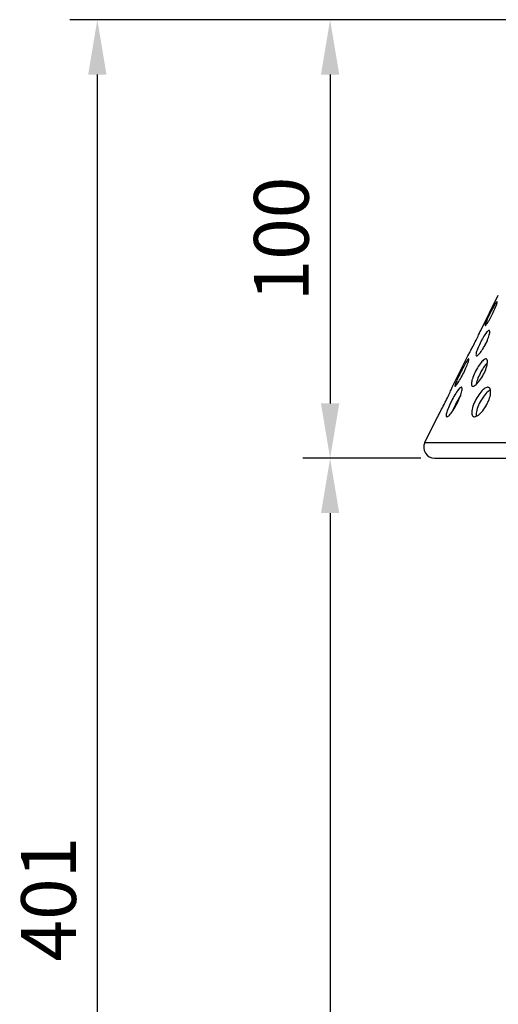
# Model space of a CAD drawing. Extents: x -92 to 443, y 0 to 747.
# Drawn here: x -92 to 17, y 522 to 747 of the extents above; entities that cross this region are included whole.
import ezdxf

# ---------------------------------------------------------------- set-up
doc = ezdxf.new("R2010")
doc.units = 0
doc.layers.get('DEFPOINTS').update_dxf_attribs({"linetype": 'CONTINUOUS'})
doc.layers.add('PLATEK', color=7, linetype='CONTINUOUS')
doc.layers.add('PLATEK_-_QUOTE', color=7, linetype='CONTINUOUS')
doc.styles.get("Standard").update_dxf_attribs({"font": 'arial.ttf'})
doc.dimstyles.new('ISO-25', dxfattribs={"dimscale": 5, "dimtxt": 2.5, "dimasz": 2.5, "dimexe": 1.25, "dimexo": 0.625, "dimtad": 1, "dimdec": 0, "dimrnd": 1, "dimtxsty": 'STANDARD', "dimcen": 2.5, "dimazin": 3, "dimtfac": 1, "dimtdec": 0, "dimtmove": 0, "dimatfit": 3})

# ---------------------------------------------------------------- blocks, each defined once
blk = doc.blocks.new('*D2')
at = {"layer": 'DEFPOINTS', "color": 0, "linetype": 'CONTINUOUS'}
for p in [(58.22, 746.84), (-21.34, 646.84), (2.5, 646.84)]:
    blk.add_point(p, dxfattribs=at)
at = {"layer": 'PLATEK_-_QUOTE', "color": 0, "linetype": 'CONTINUOUS'}
for p, q in [((55.09, 746.84), (-27.59, 746.84)), ((-21.34, 734.34), (-21.34, 659.34)), ((-0.63, 646.84), (-27.59, 646.84))]:
    blk.add_line(p, q, dxfattribs=at)
for points in [[(-23.43, 734.34), (-19.26, 734.34), (-21.34, 746.84)], [(-23.43, 659.34), (-19.26, 659.34), (-21.34, 646.84)]]:
    blk.add_solid(points, dxfattribs=at)
at = {"layer": 'PLATEK_-_QUOTE', "color": 0, "linetype": 'CONTINUOUS', "insert": (-30.85, 696.84), "char_height": 12.5, "attachment_point": 5, "rotation": 90}
blk.add_mtext('100', dxfattribs=at)
blk = doc.blocks.new('*D3')
at = {"layer": 'DEFPOINTS', "color": 0, "linetype": 'CONTINUOUS'}
for p in [(-10.36, 646.84), (-21.34, 362.64), (10.86, 362.64)]:
    blk.add_point(p, dxfattribs=at)
at = {"layer": 'PLATEK_-_QUOTE', "color": 0, "linetype": 'CONTINUOUS'}
for p, q in [((-13.49, 646.84), (-27.59, 646.84)), ((-21.34, 634.34), (-21.34, 375.14)), ((7.73, 362.64), (-27.59, 362.64))]:
    blk.add_line(p, q, dxfattribs=at)
for points in [[(-23.43, 634.34), (-19.26, 634.34), (-21.34, 646.84)], [(-23.43, 375.14), (-19.26, 375.14), (-21.34, 362.64)]]:
    blk.add_solid(points, dxfattribs=at)
at = {"layer": 'PLATEK_-_QUOTE', "color": 0, "linetype": 'CONTINUOUS', "insert": (-30.85, 504.74), "char_height": 12.5, "attachment_point": 5, "rotation": 90}
blk.add_mtext('284', dxfattribs=at)
blk = doc.blocks.new('*D5')
at = {"layer": 'DEFPOINTS', "color": 0, "linetype": 'CONTINUOUS'}
for p in [(-74.43, 746.84), (1.61, 746.84), (-10.68, 345.84)]:
    blk.add_point(p, dxfattribs=at)
at = {"layer": 'PLATEK_-_QUOTE', "color": 0, "linetype": 'CONTINUOUS'}
for p, q in [((-1.52, 746.84), (-80.68, 746.84)), ((-74.43, 358.34), (-74.43, 734.34)), ((-13.81, 345.84), (-80.68, 345.84))]:
    blk.add_line(p, q, dxfattribs=at)
for points in [[(-76.52, 734.34), (-72.35, 734.34), (-74.43, 746.84)], [(-76.52, 358.34), (-72.35, 358.34), (-74.43, 345.84)]]:
    blk.add_solid(points, dxfattribs=at)
at = {"layer": 'PLATEK_-_QUOTE', "color": 0, "linetype": 'CONTINUOUS', "insert": (-83.94, 546.34), "char_height": 12.5, "attachment_point": 5, "rotation": 90}
blk.add_mtext('401', dxfattribs=at)

msp = doc.modelspace()

# ---------------------------------------------------------------- linework, layer by layer
at = {"layer": 'PLATEK', "color": 7, "linetype": 'CONTINUOUS'}
for p, q in [((13, 676.01), (17.02, 684.06)), ((14.39, 673.48), (14.26, 673.23)), ((13.91, 672.54), (13.76, 672.23)), ((6.53, 663.03), (10.1, 670.19)), ((0.26, 650.46), (3.18, 656.32)), ((0.26, 650.46), (199.74, 650.46)), ((2.5, 646.84), (197.5, 646.84))]:
    msp.add_line(p, q, dxfattribs=at)
for points in [[(16.71, 682.49), (16.69, 682.5), (16.65, 682.48), (16.58, 682.42), (16.5, 682.32), (16.41, 682.19), (16.3, 682.02), (16.17, 681.82), (16.04, 681.59), (15.9, 681.33), (15.74, 681.05), (15.58, 680.75), (15.42, 680.44), (15.26, 680.12), (15.09, 679.79)], [(15.72, 679.79), (15.88, 680.12), (16.03, 680.44), (16.17, 680.75), (16.3, 681.05), (16.41, 681.33), (16.51, 681.59), (16.59, 681.82), (16.65, 682.02), (16.7, 682.19), (16.73, 682.32), (16.73, 682.42), (16.72, 682.48), (16.71, 682.49)], [(15.09, 679.79), (14.93, 679.47), (14.78, 679.15), (14.64, 678.85), (14.5, 678.55), (14.38, 678.28), (14.27, 678.02), (14.18, 677.8), (14.1, 677.6), (14.05, 677.43), (14.01, 677.3), (14, 677.21), (14, 677.15), (14.02, 677.13)], [(14.02, 677.13), (14.03, 677.13), (14.08, 677.15), (14.15, 677.21), (14.24, 677.3), (14.34, 677.43), (14.46, 677.6), (14.59, 677.8), (14.74, 678.02), (14.9, 678.28), (15.06, 678.55), (15.22, 678.85), (15.39, 679.15), (15.56, 679.47), (15.72, 679.79)], [(11.6, 673.08), (11.77, 673.42), (11.94, 673.77), (12.1, 674.1), (12.26, 674.42), (12.4, 674.72), (12.53, 674.99), (12.65, 675.24), (12.75, 675.46), (12.83, 675.65), (12.9, 675.79), (13, 676.01)], [(14.96, 676), (14.92, 676.01), (14.88, 676.01), (14.79, 675.98), (14.68, 675.91), (14.55, 675.79), (14.41, 675.65), (14.26, 675.46), (14.1, 675.24), (13.93, 674.99), (13.75, 674.72), (13.57, 674.42), (13.39, 674.1), (13.21, 673.77), (13.03, 673.42), (12.85, 673.08)], [(14.21, 673.08), (14.37, 673.42), (14.52, 673.77), (14.66, 674.1), (14.77, 674.42), (14.87, 674.72), (14.95, 674.99), (15.01, 675.24), (15.05, 675.46), (15.06, 675.65), (15.06, 675.79), (15.03, 675.91), (14.99, 675.98), (14.96, 676)], [(10.29, 670.55), (10.39, 670.73), (10.5, 670.95), (10.63, 671.19), (10.77, 671.46), (10.93, 671.76), (11.09, 672.07), (11.26, 672.4), (11.43, 672.74), (11.6, 673.08)], [(12.85, 673.08), (12.69, 672.74), (12.54, 672.4), (12.4, 672.07), (12.27, 671.76), (12.16, 671.46), (12.07, 671.19), (12, 670.95), (11.95, 670.73), (11.93, 670.55), (11.92, 670.4), (11.94, 670.29), (11.98, 670.22), (12.01, 670.21)], [(12.01, 670.21), (12.05, 670.19), (12.09, 670.19), (12.18, 670.22), (12.3, 670.29), (12.43, 670.4), (12.58, 670.55), (12.74, 670.73), (12.92, 670.95), (13.1, 671.19), (13.29, 671.46), (13.48, 671.76), (13.67, 672.07), (13.85, 672.4), (14.03, 672.74), (14.21, 673.08)], [(14.26, 673.23), (14.08, 672.89), (13.91, 672.54)], [(10.28, 669.52), (10.24, 669.52), (10.18, 669.47), (10.1, 669.39), (10, 669.26), (9.89, 669.1), (9.76, 668.9), (9.62, 668.66), (9.46, 668.4), (9.3, 668.1), (9.13, 667.78), (8.95, 667.45), (8.76, 667.09), (8.58, 666.73), (8.39, 666.36)], [(9.13, 666.36), (9.31, 666.73), (9.47, 667.09), (9.63, 667.45), (9.78, 667.78), (9.91, 668.1), (10.02, 668.4), (10.12, 668.66), (10.19, 668.9), (10.25, 669.1), (10.29, 669.26), (10.3, 669.39), (10.3, 669.47), (10.28, 669.52)], [(10.1, 670.19), (10.1, 670.19), (10.29, 670.55)], [(14.32, 669.49), (14.24, 669.52), (14.12, 669.52), (13.97, 669.47), (13.82, 669.39), (13.64, 669.26), (13.46, 669.1), (13.27, 668.9), (13.07, 668.66), (12.86, 668.4), (12.65, 668.1), (12.44, 667.78), (12.24, 667.45), (12.04, 667.09), (11.85, 666.73), (11.67, 666.36)], [(13.83, 666.36), (14, 666.73), (14.14, 667.09), (14.27, 667.45), (14.37, 667.78), (14.46, 668.1), (14.51, 668.4), (14.54, 668.66), (14.55, 668.9), (14.54, 669.1), (14.5, 669.26), (14.43, 669.39), (14.35, 669.47), (14.32, 669.49)], [(14.54, 668.61), (14.48, 668.56), (14.29, 668.36), (14.09, 668.13), (13.88, 667.86), (13.67, 667.57), (13.47, 667.25), (13.26, 666.91), (13.06, 666.56), (12.87, 666.19), (12.69, 665.83)], [(8.39, 666.36), (8.22, 666), (8.05, 665.65), (7.88, 665.3), (7.73, 664.97), (7.59, 664.65), (7.46, 664.36), (7.35, 664.1), (7.26, 663.87), (7.19, 663.67), (7.14, 663.51), (7.12, 663.39), (7.12, 663.3), (7.14, 663.26)], [(7.14, 663.26), (7.18, 663.26), (7.24, 663.3), (7.33, 663.39), (7.43, 663.51), (7.56, 663.67), (7.7, 663.87), (7.85, 664.1), (8.02, 664.36), (8.2, 664.65), (8.38, 664.97), (8.57, 665.3), (8.76, 665.65), (8.94, 666), (9.13, 666.36)], [(11.67, 666.36), (11.5, 666), (11.35, 665.65), (11.22, 665.3), (11.11, 664.97), (11.01, 664.65), (10.94, 664.36), (10.9, 664.1), (10.88, 663.87), (10.88, 663.67), (10.91, 663.51), (10.97, 663.39), (11.05, 663.3), (11.07, 663.29)], [(11.07, 663.29), (11.15, 663.26), (11.28, 663.26), (11.42, 663.3), (11.59, 663.39), (11.77, 663.51), (11.97, 663.67), (12.17, 663.87), (12.38, 664.1), (12.6, 664.36), (12.82, 664.65), (13.04, 664.97), (13.25, 665.3), (13.46, 665.65), (13.65, 666), (13.83, 666.36)], [(12.69, 665.83), (12.52, 665.47), (12.37, 665.11), (12.24, 664.76), (12.13, 664.43), (12.04, 664.12), (11.97, 663.83), (11.93, 663.65)], [(4.92, 659.65), (5.01, 659.84), (5.2, 660.23), (5.39, 660.6), (5.57, 660.97), (5.73, 661.32), (5.89, 661.64), (6.03, 661.94), (6.15, 662.21), (6.26, 662.44), (6.35, 662.64), (6.43, 662.8), (6.53, 663.03)], [(8.64, 663.02), (8.6, 663.03), (8.55, 663.03), (8.45, 663), (8.33, 662.92), (8.19, 662.8), (8.04, 662.64), (7.87, 662.44), (7.69, 662.21), (7.51, 661.94), (7.31, 661.64), (7.11, 661.32), (6.91, 660.97), (6.71, 660.6), (6.51, 660.23), (6.31, 659.84), (6.22, 659.65)], [(7.77, 659.65), (7.87, 659.84), (8.04, 660.23), (8.2, 660.6), (8.35, 660.97), (8.47, 661.32), (8.57, 661.64), (8.65, 661.94), (8.71, 662.21), (8.75, 662.44), (8.76, 662.64), (8.75, 662.8), (8.72, 662.92), (8.67, 663), (8.64, 663.02)], [(14.88, 662.97), (14.81, 663), (14.65, 663.03), (14.57, 663.03), (14.38, 663), (14.18, 662.92), (13.96, 662.8), (13.74, 662.64), (13.51, 662.44), (13.27, 662.21), (13.03, 661.94), (12.79, 661.64), (12.56, 661.32), (12.33, 660.97), (12.11, 660.6), (11.9, 660.23), (11.7, 659.84), (11.61, 659.65)], [(15.23, 662.41), (15.16, 662.39), (14.95, 662.27), (14.72, 662.11), (14.49, 661.91), (14.25, 661.67), (14.01, 661.4), (13.77, 661.11), (13.54, 660.78), (13.31, 660.43), (13.09, 660.07), (12.88, 659.69), (12.68, 659.31), (12.59, 659.11)], [(14.66, 659.65), (14.75, 659.84), (14.9, 660.23), (15.03, 660.6), (15.13, 660.97), (15.21, 661.32), (15.25, 661.64), (15.27, 661.94), (15.26, 662.21), (15.22, 662.44), (15.16, 662.64), (15.07, 662.8), (14.95, 662.92), (14.88, 662.97)], [(8.43, 661.21), (8.36, 661.11), (8.17, 660.78), (7.96, 660.43), (7.76, 660.07), (7.56, 659.69), (7.36, 659.31), (7.27, 659.11)], [(3.39, 656.7), (3.5, 656.9), (3.62, 657.13), (3.76, 657.39), (3.91, 657.69), (4.08, 658.01), (4.26, 658.35), (4.44, 658.71), (4.63, 659.08), (4.82, 659.46), (4.92, 659.65)], [(6.22, 659.65), (6.12, 659.46), (5.95, 659.08), (5.78, 658.71), (5.63, 658.35), (5.5, 658.01), (5.38, 657.69), (5.29, 657.39), (5.21, 657.13), (5.16, 656.9), (5.14, 656.7), (5.14, 656.55), (5.16, 656.43), (5.21, 656.35), (5.23, 656.34)], [(5.23, 656.34), (5.28, 656.32), (5.32, 656.32), (5.43, 656.35), (5.56, 656.43), (5.7, 656.55), (5.87, 656.7), (6.05, 656.9), (6.24, 657.13), (6.44, 657.39), (6.65, 657.69), (6.86, 658.01), (7.07, 658.35), (7.28, 658.71), (7.48, 659.08), (7.68, 659.46), (7.77, 659.65)], [(7.27, 659.11), (7.18, 658.92), (7, 658.54), (6.83, 658.17), (6.68, 657.81), (6.62, 657.65)], [(11.61, 659.65), (11.53, 659.46), (11.37, 659.08), (11.24, 658.71), (11.13, 658.35), (11.05, 658.01), (10.99, 657.69), (10.96, 657.39), (10.95, 657.13), (10.98, 656.9), (11.03, 656.7), (11.11, 656.55), (11.22, 656.43), (11.29, 656.38)], [(11.29, 656.38), (11.35, 656.35), (11.51, 656.32), (11.6, 656.32), (11.79, 656.35), (12, 656.43), (12.22, 656.55), (12.46, 656.7), (12.7, 656.9), (12.95, 657.13), (13.2, 657.39), (13.46, 657.69), (13.7, 658.01), (13.94, 658.35), (14.17, 658.71), (14.38, 659.08), (14.57, 659.46), (14.66, 659.65)], [(12.59, 659.11), (12.51, 658.92), (12.36, 658.54), (12.22, 658.17), (12.11, 657.81), (12.03, 657.47), (11.97, 657.15), (11.94, 656.86), (11.93, 656.59), (11.95, 656.41)], [(3.18, 656.32), (3.19, 656.32), (3.39, 656.7)]]:
    msp.add_lwpolyline(points, dxfattribs=at)
msp.add_arc((2.5, 649.34), 2.5, 153.5, 270, dxfattribs=at)

# ---------------------------------------------------------------- dimensions: what is measured, and where the dimension line sits
at = {"layer": 'PLATEK_-_QUOTE', "color": 7, "linetype": 'CONTINUOUS'}
for base, p1, p2, picture, middle in [((-74.43, 746.84), (-10.68, 345.84), (1.61, 746.84), '*D5', (-83.94, 546.34)), ((-21.34, 646.84), (58.22, 746.84), (2.5, 646.84), '*D2', (-30.85, 696.84)), ((-21.34, 362.64), (-10.36, 646.84), (10.86, 362.64), '*D3', (-30.85, 504.74))]:
    dim = msp.add_linear_dim(base=base, p1=p1, p2=p2, angle=90, dimstyle='ISO-25', dxfattribs=at)
    dim.commit()
    dim.dimension.update_dxf_attribs({"geometry": picture, "text_midpoint": middle})

doc.saveas('drawing.dxf')
